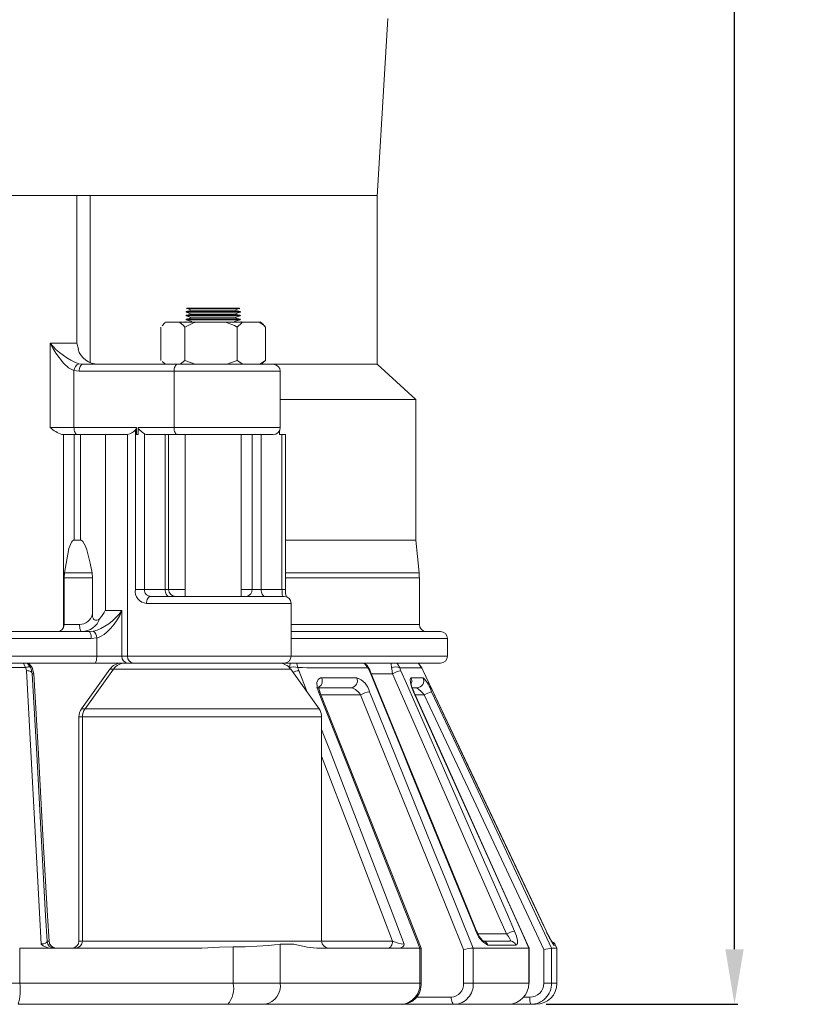
# Model space of a CAD drawing. Units: millimetres. Extents: x 5111 to 5975, y 2525 to 3273.
# Drawn here: x 5862 to 5975, y 2940 to 3083 of the extents above; entities that cross this region are included whole.
import ezdxf

# ---------------------------------------------------------------- set-up
doc = ezdxf.new("R2010")
doc.units = ezdxf.units.MM
doc.header["$LTSCALE"] = 10
doc.layers.add('Newton Waterproofing', color=5, linetype='Continuous')
doc.layers.add('Notes', color=7, linetype='Continuous')
doc.styles.add('CITY', font='cityb___.ttf', dxfattribs={"height": 15})
doc.styles.get("Standard").update_dxf_attribs({"font": 'arial.ttf'})
doc.dimstyles.new('1X1', dxfattribs={"dimtxt": 2, "dimasz": 8, "dimexe": 0.5, "dimexo": 1.5, "dimgap": 1, "dimtad": 0, "dimdec": 0, "dimrnd": 0.05, "dimdsep": 46, "dimtxsty": 'CITY', "dimcen": -5, "dimclrd": 2, "dimclre": 2, "dimclrt": 4, "dimadec": 0, "dimazin": 0, "dimtfac": 1, "dimtdec": 0, "dimtofl": 0, "dimtmove": 0, "dimatfit": 0, "dimfxl": 1, "dimtolj": 1, "dimtzin": 0, "dimarcsym": 0})

# ---------------------------------------------------------------- blocks, each defined once
blk = doc.blocks.new('A$C10FC51D6')
at = {"color": 7, "linetype": 'Continuous', "lineweight": 15}
for p, q in [((133.07, 96.03), (133.07, 117.48)), ((135.01, 117.48), (135.01, 93.19)), ((176.66, 92.96), (176.66, 117.48)), ((148.94, 100.53), (149.77, 100.26)), ((156.76, 100.53), (148.94, 100.53)), ((149.77, 100.81), (148.95, 100.63)), ((148.95, 100.63), (156.76, 100.63)), ((149.77, 100.26), (148.95, 100.08)), ((149.08, 101.04), (149.77, 100.81)), ((156.63, 101.04), (149.08, 101.04)), ((149.09, 101.13), (156.62, 101.13)), ((149.77, 100.81), (155.94, 100.81)), ((149.77, 100.26), (155.94, 100.26)), ((155.94, 100.81), (156.63, 101.04)), ((156.76, 100.63), (155.94, 100.81)), ((155.94, 100.26), (156.76, 100.53)), ((156.76, 100.08), (155.94, 100.26)), ((145.93, 99.09), (146.02, 99.09)), ((146.02, 99.09), (147.97, 99.09)), ((147.97, 99.09), (150.42, 99.09)), ((148.77, 99.16), (148.77, 99.09)), ((148.94, 99.98), (149.77, 99.71)), ((156.76, 99.98), (148.94, 99.98)), ((148.94, 99.43), (149.77, 99.16)), ((156.76, 99.43), (148.94, 99.43)), ((148.95, 100.08), (156.76, 100.08)), ((149.77, 99.71), (148.95, 99.53)), ((148.95, 99.53), (156.76, 99.53)), ((149.77, 99.71), (155.94, 99.71)), ((150.42, 99.09), (154.66, 99.09)), ((154.66, 99.09), (157.25, 99.09)), ((155.94, 99.71), (156.76, 99.98)), ((156.76, 99.53), (155.94, 99.71)), ((155.94, 99.16), (156.76, 99.43)), ((156.94, 99.09), (156.94, 99.16)), ((157.25, 99.09), (159.55, 99.09)), ((159.55, 99.09), (159.78, 99.09)), ((145.25, 98.35), (145.25, 93.5)), ((148.74, 98.35), (148.74, 93.5)), ((156.34, 98.35), (156.34, 93.5)), ((160.45, 98.35), (160.27, 98.55)), ((160.45, 98.35), (160.45, 93.5)), ((129.19, 96.03), (133.07, 96.03)), ((129.19, 83.77), (129.19, 96.03)), ((133.34, 93.03), (133.92, 92.96)), ((133.92, 92.96), (147.69, 92.96)), ((145.93, 92.96), (145.44, 93.35)), ((147.69, 92.96), (161.57, 92.96)), ((148.74, 93.5), (148.06, 92.96)), ((150.22, 92.96), (148.74, 93.5)), ((156.34, 93.5), (154.86, 92.96)), ((157.14, 92.96), (156.34, 93.5)), ((160.45, 93.5), (159.65, 92.96)), ((160.27, 93.35), (160.45, 93.5)), ((161.99, 92.96), (160.99, 92.96)), ((161.99, 92.96), (176.66, 92.96)), ((182.28, 87.85), (176.66, 92.96)), ((132.64, 92.04), (132.64, 83.77)), ((133.4, 91.94), (132.64, 92.04)), ((147.17, 91.94), (133.4, 91.94)), ((147.17, 91.94), (147.17, 83.77)), ((162.59, 91.94), (147.17, 91.94)), ((162.59, 83.77), (162.59, 91.94)), ((162.59, 87.85), (182.28, 87.85)), ((182.28, 67.42), (182.28, 87.85)), ((129.19, 83.77), (132.64, 83.77)), ((132.64, 83.77), (141.72, 83.77)), ((141.56, 60.27), (141.56, 83.45)), ((141.72, 83.77), (141.72, 82.75)), ((141.95, 83.77), (147.17, 83.77)), ((141.95, 82.75), (141.95, 83.77)), ((147.17, 83.77), (162.59, 83.77)), ((162.47, 83.28), (162.47, 82.75)), ((133.16, 82.75), (130.87, 82.75)), ((131.12, 54.72), (131.12, 82.75)), ((132.66, 82.75), (132.66, 67.42)), ((140.25, 82.75), (133.16, 82.75)), ((133.6, 67.42), (133.6, 82.75)), ((137.2, 82.75), (137.2, 57.21)), ((140.41, 50.57), (140.41, 82.76)), ((141.72, 82.75), (141.95, 82.75)), ((142.87, 82.88), (142.87, 60.27)), ((147.69, 82.75), (143.36, 82.75)), ((145.88, 60.27), (145.88, 82.75)), ((146.38, 60.27), (146.38, 82.75)), ((161.57, 82.75), (147.69, 82.75)), ((148.77, 82.75), (148.77, 59.25)), ((156.94, 59.25), (156.94, 82.75)), ((158.5, 60.27), (158.5, 82.75)), ((159.83, 82.75), (159.83, 60.27)), ((162.84, 82.75), (162.47, 82.75)), ((162.84, 60.27), (162.84, 82.75)), ((162.84, 82.75), (163.34, 82.75)), ((163.34, 60.27), (163.34, 82.75)), ((132.66, 67.42), (133.6, 67.42)), ((163.34, 67.42), (182.28, 67.42)), ((182.76, 62.67), (182.28, 67.42)), ((131.22, 61.96), (131.27, 62.67)), ((131.22, 61.96), (131.22, 55.16)), ((135.33, 61.96), (131.22, 61.96)), ((131.27, 62.67), (135.27, 62.67)), ((135.27, 62.67), (135.33, 61.96)), ((135.33, 56.71), (135.33, 61.96)), ((163.34, 62.67), (182.76, 62.67)), ((182.79, 61.96), (163.34, 61.96)), ((182.79, 55.16), (182.79, 61.96)), ((142.87, 60.27), (141.56, 60.27)), ((142.87, 60.27), (145.88, 60.27)), ((146.38, 60.27), (145.88, 60.27)), ((146.38, 60.27), (148.77, 60.27)), ((156.94, 60.27), (158.5, 60.27)), ((159.83, 60.27), (158.5, 60.27)), ((159.83, 60.27), (162.84, 60.27)), ((163.34, 60.27), (162.84, 60.27)), ((143.83, 59.25), (163.15, 59.25)), ((137.2, 57.21), (139.59, 57.21)), ((139.59, 57.21), (139.59, 50.57)), ((164.17, 58.23), (143.18, 58.23)), ((164.17, 50.57), (164.17, 58.23)), ((131.22, 55.16), (133.44, 55.16)), ((164.17, 55.16), (182.79, 55.16)), ((135.15, 53.12), (37.49, 53.12)), ((38.49, 54.14), (134.83, 54.14)), ((134.83, 54.14), (135.45, 54.21)), ((135.96, 53.21), (135.15, 53.12)), ((135.96, 50.57), (135.96, 53.21)), ((164.17, 54.14), (185.86, 54.14)), ((186.88, 53.12), (164.17, 53.12)), ((186.88, 50.57), (186.88, 53.12)), ((37.31, 50.57), (135.96, 50.57)), ((135.96, 50.57), (139.59, 50.57)), ((139.59, 50.57), (140.41, 50.57)), ((140.41, 50.57), (164.17, 50.57)), ((164.17, 50.57), (186.88, 50.57)), ((135.62, 49.55), (38.31, 49.55)), ((137.87, 48.69), (133.75, 42.93)), ((138.37, 48.69), (134.25, 42.93)), ((140.47, 49.55), (135.62, 49.55)), ((138.37, 48.69), (137.87, 48.69)), ((164.11, 48.69), (138.37, 48.69)), ((141.29, 49.55), (140.47, 49.55)), ((163.15, 49.55), (141.29, 49.55)), ((185.86, 49.55), (162.44, 49.55)), ((168.22, 42.93), (164.11, 48.69)), ((175.54, 48.44), (175.32, 48.87)), ((126.8, 48.01), (126.57, 48.01)), ((165.28, 48.46), (166.49, 45.36)), ((178.89, 48.01), (175.82, 48.01)), ((183.33, 48.45), (183.34, 48.45)), ((183.35, 48.45), (183.35, 48.45)), ((172.9, 45.97), (167.88, 45.97)), ((182.42, 45.97), (181.76, 45.97)), ((174.26, 44.95), (168.49, 44.95)), ((183.51, 44.95), (182.19, 44.95)), ((133.75, 42.93), (134.25, 42.93)), ((134.25, 42.93), (168.22, 42.93)), ((133.37, 41.74), (133.37, 9.19)), ((133.87, 41.74), (133.37, 41.74)), ((133.87, 41.74), (133.87, 9.19)), ((168.6, 41.74), (133.87, 41.74)), ((168.6, 9.19), (168.6, 41.74)), ((191.11, 10.6), (191.11, 10.6)), ((191.29, 10.22), (195.43, 10.22)), ((201.19, 10.65), (201.2, 10.65)), ((128.74, 9.14), (128.73, 9.19)), ((128.73, 9.19), (129.02, 9.19)), ((129.02, 9.19), (129.02, 9.14)), ((133.37, 9.19), (133.87, 9.19)), ((133.87, 9.19), (168.6, 9.19)), ((162.59, 8.74), (162.59, 3.06)), ((168.6, 9.19), (178.9, 9.19)), ((191.91, 9.19), (195.95, 9.19)), ((202.77, 8.17), (202.56, 8.61)), ((124.76, 8.17), (129.31, 8.17)), ((124.76, 8.17), (124.76, 8.17)), ((124.76, 8.17), (124.76, 3.06)), ((129.31, 8.17), (151.23, 8.17)), ((155.77, 8.35), (155.77, 3.06)), ((167.9, 8.17), (168.87, 8.17)), ((179.51, 8.17), (168.87, 8.17)), ((179.51, 8.17), (179.98, 8.17)), ((179.98, 8.17), (179.98, 8.17)), ((182.86, 3.06), (182.86, 8.17)), ((182.86, 8.17), (182.86, 8.17)), ((183.04, 3.06), (183.04, 8.13)), ((189.21, 3.06), (189.21, 7.95)), ((190.6, 8.17), (190.6, 8.17)), ((190.6, 8.17), (190.6, 3.06)), ((198.68, 8.17), (198.68, 8.17)), ((198.68, 3.06), (198.68, 8.17)), ((198.72, 8.17), (198.68, 8.17)), ((198.73, 3.06), (198.73, 8.16)), ((200.85, 3.06), (200.85, 7.94)), ((202, 8.17), (202, 8.17)), ((202, 8.17), (202, 3.06)), ((202.77, 3.06), (202.77, 8.17)), ((123.66, 3.06), (124.76, 3.06)), ((124.76, 3.06), (155.77, 3.06)), ((155.77, 3.06), (162.59, 3.06)), ((162.59, 3.06), (182.86, 3.06)), ((183.04, 3.06), (182.86, 3.06)), ((190.6, 3.06), (189.21, 3.06)), ((190.6, 3.06), (198.68, 3.06)), ((198.73, 3.06), (198.68, 3.06)), ((202, 3.06), (200.85, 3.06)), ((202, 3.06), (202.77, 3.06)), ((154.97, 0), (124.55, 0)), ((160.43, 0), (154.97, 0)), ((158.62, 0), (158.72, 0)), ((160.14, 0), (158.72, 0)), ((180.32, 0), (160.43, 0)), ((187.9, 0), (180.35, 0)), ((182.31, 1.02), (187.42, 1.02)), ((195.72, 0), (187.9, 0)), ((198.96, 0), (195.72, 0)), ((197.87, 1.02), (198.83, 1.02)), ((198.96, 0), (199.71, 0))]:
    blk.add_line(p, q, dxfattribs=at)
at = {"color": 7, "linetype": 'Continuous', "lineweight": 15, "flags": 128}
for points in [[(176.65, 117.31), (177.43, 130.24), (178.21, 143.17)], [(113.65, 117.48), (115.61, 117.48), (118.4, 117.48), (121.69, 117.48), (125.11, 117.48), (128.29, 117.48), (130.85, 117.48), (132.52, 117.48), (133.07, 117.48)], [(135.01, 117.48), (139.97, 117.48), (144.77, 117.48), (149.43, 117.48), (153.84, 117.48), (157.81, 117.48), (161.49, 117.48), (164.85, 117.48), (167.87, 117.48), (170.39, 117.48), (172.52, 117.48), (174.24, 117.48), (175.52, 117.48), (176.31, 117.48), (176.65, 117.48), (176.62, 117.48)], [(145.44, 98.55), (145.82, 98.97), (146.02, 99.09)], [(147.97, 99.09), (148.56, 98.61), (148.74, 98.35)], [(148.74, 98.35), (149.98, 98.97), (150.42, 99.09)], [(154.66, 99.09), (155.95, 98.61), (156.34, 98.35)], [(156.34, 98.35), (157.01, 98.97), (157.25, 99.09)], [(159.55, 99.09), (160.24, 98.61), (160.45, 98.35)], [(160.28, 98.56), (160.17, 98.73), (159.68, 99.13)], [(132.64, 92.04), (131.95, 92.39), (131.85, 92.46), (131.1, 93.13), (129.99, 94.58), (129.57, 95.29), (129.19, 96.02), (129.19, 96.03)], [(133.32, 95.15), (133.07, 96.02), (133.07, 96.03)], [(133.4, 91.94), (133.41, 92.14), (133.44, 92.33), (133.49, 92.51), (133.55, 92.66), (133.63, 92.79), (133.72, 92.88), (133.82, 92.94), (133.92, 92.96)], [(147.17, 91.94), (147.18, 92.14), (147.21, 92.33), (147.26, 92.51), (147.32, 92.66), (147.4, 92.79), (147.49, 92.88), (147.59, 92.94), (147.69, 92.96)], [(159.73, 92.95), (159.99, 93.06), (160.26, 93.36)], [(133.16, 82.75), (133.06, 82.77), (132.96, 82.82), (132.87, 82.92), (132.79, 83.05), (132.73, 83.2), (132.68, 83.38), (132.65, 83.57), (132.64, 83.77)], [(142.87, 82.88), (142.54, 83.1), (142.14, 83.46), (142.03, 83.59), (141.97, 83.69), (141.95, 83.75), (141.95, 83.77)], [(147.69, 82.75), (147.59, 82.77), (147.49, 82.82), (147.4, 82.92), (147.32, 83.05), (147.26, 83.2), (147.21, 83.38), (147.18, 83.57), (147.17, 83.77)], [(132.66, 67.42), (132.55, 67.4), (132.43, 67.32), (132.26, 67.11), (131.89, 66.18), (131.27, 62.67)], [(135.27, 62.67), (135, 64.06), (134.72, 65.24), (134.49, 66.02), (134.3, 66.55), (134.14, 66.9), (133.93, 67.23), (133.81, 67.34), (133.67, 67.41), (133.6, 67.42)], [(145.88, 60.27), (145.89, 60.07), (145.92, 59.88), (145.97, 59.7), (146.03, 59.55), (146.11, 59.42), (146.2, 59.33), (146.3, 59.27), (146.4, 59.25)], [(160.35, 59.25), (160.25, 59.27), (160.15, 59.33), (160.06, 59.42), (159.98, 59.55), (159.92, 59.7), (159.87, 59.88), (159.84, 60.07), (159.83, 60.27)], [(143.18, 58.23), (143.19, 58.43), (143.23, 58.62), (143.29, 58.8), (143.37, 58.95), (143.47, 59.08), (143.58, 59.17), (143.71, 59.23), (143.83, 59.25)], [(135.33, 56.71), (135.35, 56.29), (135.41, 56.07), (135.49, 55.92), (135.62, 55.82), (135.76, 55.77), (135.95, 55.77), (136.18, 55.85), (136.4, 56.03)], [(131.22, 55.16), (131.19, 54.93), (131.12, 54.72)], [(133.76, 54.14), (133.7, 54.16), (133.64, 54.22), (133.58, 54.32), (133.54, 54.44), (133.5, 54.6), (133.47, 54.77), (133.45, 54.97), (133.44, 55.16)], [(135.15, 53.12), (135.14, 53.32), (135.13, 53.51), (135.1, 53.69), (135.06, 53.84), (135.01, 53.97), (134.95, 54.07), (134.89, 54.12), (134.83, 54.14)], [(135.62, 49.55), (135.69, 49.57), (135.75, 49.62), (135.81, 49.72), (135.86, 49.85), (135.9, 50), (135.93, 50.18), (135.95, 50.37), (135.96, 50.57)], [(125.61, 48.9), (125.35, 49.46), (125.27, 49.55)], [(125.61, 48.9), (125.75, 48.95), (125.89, 48.99), (126.01, 49.01), (126.12, 49.02), (126.21, 49.01), (126.28, 48.99), (126.32, 48.95), (126.34, 48.9)], [(125.73, 48.46), (125.65, 48.82), (125.61, 48.9)], [(125.79, 49.55), (125.93, 49.46), (126.34, 48.9)], [(126.57, 48.9), (126.15, 49.46), (126.02, 49.55)], [(126.34, 48.9), (126.42, 48.74), (126.57, 48.01)], [(126.8, 48.01), (126.78, 48.19), (126.57, 48.9)], [(163.93, 48.9), (164.02, 49.46), (164.05, 49.55)], [(164.94, 49.55), (165, 49.46), (165.17, 48.9)], [(165.17, 48.9), (165.25, 48.55), (165.28, 48.46)], [(175.32, 48.87), (174.9, 49.42), (174.7, 49.55)], [(175.35, 48.97), (175.25, 49.15), (174.83, 49.55)], [(175.32, 48.87), (175.36, 48.92), (175.37, 48.96), (175.37, 48.97), (175.37, 48.98)], [(175.7, 48.29), (175.58, 48.58), (175.35, 48.96)], [(178.76, 48.87), (178.7, 49.43), (178.67, 49.55)], [(178.89, 48.01), (178.78, 48.71), (178.76, 48.87)], [(179.51, 49.55), (179.64, 49.43), (179.94, 48.87)], [(183.12, 48.89), (182.01, 48.88), (179.94, 48.87)], [(179.94, 48.87), (180.07, 48.51), (180.1, 48.44)], [(183.12, 48.89), (182.71, 49.44), (182.56, 49.55)], [(182.58, 49.55), (182.73, 49.44), (183.13, 48.89)], [(183.33, 48.45), (183.15, 48.82), (183.12, 48.89)], [(183.13, 48.89), (183.31, 48.53), (183.35, 48.45)], [(127.86, 8.75), (127.62, 13.3), (126.99, 25.03), (126.36, 36.75), (125.73, 48.46)], [(125.73, 48.46), (125.92, 48.44), (126.09, 48.42), (126.24, 48.37), (126.37, 48.32), (126.47, 48.25), (126.54, 48.18), (126.57, 48.1), (126.57, 48.01)], [(126.57, 48.01), (127.23, 36.31), (127.88, 24.59), (128.53, 12.86), (128.73, 9.19)], [(129.02, 9.19), (128.81, 12.87), (128.14, 24.59), (127.47, 36.31), (126.8, 48.01)], [(168.61, 47.43), (168.43, 47.41), (168.11, 47.2), (167.92, 46.76), (167.93, 46.11), (168.13, 45.39)], [(168.61, 47.43), (171.99, 47.42), (173.7, 47.42)], [(190.99, 10.64), (190.83, 11.05), (187.79, 18.48), (181.67, 33.46), (180.37, 36.62), (175.54, 48.44)], [(175.54, 48.44), (175.62, 48.43), (175.66, 48.41), (175.66, 48.4)], [(191.11, 10.6), (189.67, 14.13), (175.66, 48.4)], [(195.43, 10.22), (194.38, 12.61), (189.22, 24.41), (184.05, 36.21), (178.89, 48.01)], [(180.1, 48.44), (180.91, 46.59), (184.16, 39.17), (190.71, 24.18), (195.58, 13.04), (196.63, 10.64)], [(181.6, 47.42), (181.54, 47.4), (181.45, 47.2), (181.49, 46.75), (181.67, 46.1), (181.96, 45.38)], [(181.6, 47.42), (182.41, 47.42), (183.33, 47.43)], [(201.19, 10.65), (201.01, 11.04), (197.52, 18.42), (190.43, 33.44), (188.88, 36.7), (183.33, 48.45)], [(201.2, 10.65), (199.44, 14.38), (183.34, 48.45)], [(201.21, 10.65), (199.45, 14.38), (183.35, 48.45)], [(182, 45.37), (181.97, 45.44), (181.72, 46.08), (181.62, 46.46), (181.59, 46.64), (181.58, 46.69), (181.58, 46.69)], [(182.86, 8.17), (176.73, 23.76), (172.07, 35.51), (168.13, 45.39)], [(168.13, 45.39), (168.25, 45.39), (168.33, 45.37), (168.37, 45.33), (168.37, 45.32)], [(183.04, 8.14), (180.63, 14.3), (168.35, 45.32)], [(189.21, 7.95), (185.22, 17.83), (180.45, 29.65), (175.67, 41.46), (174.26, 44.95)], [(175.56, 45.38), (176.31, 43.52), (179.31, 36.09), (184.96, 22.13), (186.52, 18.26), (190.6, 8.17)], [(198.68, 8.17), (197.85, 10.03), (194.51, 17.44), (188.23, 31.41), (186.41, 35.47), (181.96, 45.38)], [(182, 45.37), (181.99, 45.37), (181.96, 45.38)], [(198.73, 8.17), (196, 14.23), (182, 45.37)], [(200.85, 7.94), (196.15, 17.98), (190.64, 29.73), (185.13, 41.48), (183.51, 44.95)], [(184.56, 45.39), (185.42, 43.54), (188.89, 36.15), (195.44, 22.16), (197.2, 18.41), (202, 8.17)], [(168.6, 39.91), (169.83, 36.75), (174.35, 25.04), (178.85, 13.31), (180.6, 8.75)], [(178.9, 9.19), (177.5, 12.87), (173.01, 24.6), (168.6, 36.06)], [(190.99, 10.64), (191.07, 10.63), (191.11, 10.61), (191.11, 10.6)], [(192.09, 9.16), (192.1, 9.16), (192.04, 9.2), (191.94, 9.29), (191.76, 9.49), (191.52, 9.81), (191.26, 10.28), (191.12, 10.6)], [(195.95, 9.19), (195.99, 9.2), (196.01, 9.22), (196.03, 9.3), (195.94, 9.53), (195.72, 9.85), (195.43, 10.22)], [(196.63, 10.64), (196.9, 9.91), (197.05, 9.27), (197.05, 8.82), (196.91, 8.62), (196.82, 8.6)], [(127.86, 8.75), (127.99, 8.76), (128.27, 8.79), (128.5, 8.86), (128.67, 8.97), (128.74, 9.1), (128.74, 9.14)], [(167.9, 8.17), (166.5, 8.32), (164.58, 8.75), (162.59, 8.74)], [(178.29, 8.17), (178.41, 8.19), (178.52, 8.25), (178.63, 8.34), (178.72, 8.47), (178.8, 8.63), (178.85, 8.8), (178.89, 8.99), (178.9, 9.19)], [(196.82, 8.6), (195.73, 8.6), (192.75, 8.6)], [(202.56, 8.61), (202.56, 8.61), (202.34, 8.61)], [(155.77, 8.35), (153.79, 8.28), (151.23, 8.17)], [(179.98, 8.17), (182.44, 8.17), (182.86, 8.17)], [(182.86, 8.17), (183.01, 8.16), (183.04, 8.13)], [(190.6, 8.17), (195.06, 8.17), (198.68, 8.17)], [(202, 8.17), (202.57, 8.17), (202.77, 8.17), (202.77, 8.17)], [(187.9, 0), (187.81, 0.02), (187.71, 0.08), (187.63, 0.17), (187.56, 0.3), (187.5, 0.45), (187.45, 0.63), (187.42, 0.82), (187.42, 1.02)]]:
    blk.add_lwpolyline(points, dxfattribs=at)
at = {"color": 7, "linetype": 'Continuous', "lineweight": 15}
for centre, radius, start, end in [((134.04, 440.52), 323.04, 269.8276, 270.1724), ((148.96, 100.58), 0.0511, 102.736, 252.0528), ((149.09, 101.08), 0.0511, 90, 252.0528), ((156.62, 101.08), 0.0511, 287.9472, 90), ((156.75, 100.58), 0.0511, 287.9472, 77.264), ((148.96, 100.03), 0.0511, 102.736, 252.0528), ((148.96, 99.48), 0.0511, 102.736, 252.0528), ((156.75, 100.03), 0.0511, 287.9472, 77.264), ((156.75, 99.48), 0.0511, 287.9472, 77.264), ((136.87, 102.32), 9.93, 219.3088, 249.1902), ((136.16, 96.03), 3.06, 197.0467, 270), ((133.77, 91.99), 1.13, 112.0257, 177.5975), ((161.57, 91.94), 1.02, 0, 90), ((132.93, 88.04), 5.68, 228.7653, 248.7162), ((140.14, 84.52), 1.78, 278.9241, 323.0857), ((140.84, 84), 0.909, 322.6683, 345.2414), ((161.57, 83.77), 1.02, 270, 0), ((175.64, 61.96), 7.15, 0, 5.7106), ((143.31, 59.99), 1.77, 170.9388, 265.6338), ((143.8, 60.18), 0.934, 174.5923, 272.0143), ((147.4, 60.27), 1.02, 180, 270), ((157.57, 60.18), 0.933, 277.4929, 5.9108), ((192.65, 62.07), 29.87, 183.4476, 185.4131), ((166.86, 60.18), 3.52, 178.5211, 196.3004), ((163.15, 58.23), 1.02, 0, 90), ((133.4, 57.14), 1.98, 271.1438, 347.3726), ((133.72, 56.99), 2.85, 270.8783, 340.4123), ((130.18, 55.18), 1.05, 261.86, 333.6735), ((183.82, 55.16), 1.02, 180, 270), ((134.63, 53.16), 1.33, 2.0739, 51.9666), ((185.86, 53.12), 1.02, 0, 90), ((140.55, 50.5), 0.958, 176.0255, 265.3782), ((141.37, 50.5), 0.958, 176.0255, 265.3782), ((163.15, 50.57), 1.02, 270, 0), ((185.86, 50.57), 1.02, 270, 0), ((107.27, 4508.95), 4460.08, 270.00644, 270.23561), ((139.53, 47.5), 2.04, 90, 144.4623), ((140.03, 47.5), 2.04, 90, 144.4623), ((162.44, 47.5), 2.04, 35.5377, 90), ((164.55, 47.32), 1.7, 68.6282, 111.3718), ((177.57, 1968.62), 1919.76, 269.63008, 269.93294), ((179.35, 47.66), 1.35, 63.9489, 116.0511), ((165.58, 45.54), 2.93, 95.9393, 113.198), ((167.57, 46.99), 1.13, 308.1515, 22.9479), ((172.77, 46.98), 1.02, 277.106, 25.3039), ((172.84, 44.77), 2.79, 12.5899, 72.121), ((180.89, 44.27), 4.25, 100.7804, 118.1845), ((180.64, 46.99), 1.05, 342.7534, 24.1118), ((182.41, 46.99), 1.02, 270.4996, 25.2997), ((179.83, 43.93), 4.95, 17.1284, 44.9735), ((169.6, 45.99), 1.4, 172.9627, 208.2368), ((172.25, 43.68), 2.38, 32.2291, 74.103), ((179.81, 42.09), 4.67, 37.7344, 56.1554), ((176.06, 41.66), 3.75, 97.7234, 118.7019), ((186.59, 39.01), 6.69, 107.699, 117.4561), ((135.41, 41.74), 2.04, 144.4623, 180), ((135.91, 41.74), 2.04, 144.4623, 180), ((166.56, 41.74), 2.04, 0, 35.5377), ((194.25, 11.66), 3.41, 197.3439, 243.8666), ((197.47, 6.37), 4.35, 101.138, 118.0301), ((219.42, 19.14), 20.09, 204.621, 209.9008), ((211.3, 14.99), 11, 203.2384, 215.4662), ((212.18, 15.37), 11.94, 203.2392, 212.9245), ((129.38, 10.44), 2.27, 227.9862, 267.9713), ((129.76, 9.19), 1.02, 183.0688, 269.9991), ((130.04, 9.19), 1.02, 179.7953, 269.7938), ((130.06, 9.19), 1.02, 182.955, 269.991), ((132.35, 9.19), 1.02, 270, 0), ((132.85, 9.19), 1.02, 270, 0), ((156.51, 55.95), 47.6, 269.1087, 277.3423), ((169.62, 9.19), 1.02, 180, 270), ((180.97, 13.67), 4.93, 245.2216, 265.6943), ((179.91, 8.87), 0.7, 276.2728, 350.6391), ((191.89, 8.28), 0.919, 20.5455, 88.447), ((195.94, 8.24), 0.955, 22.2176, 89.0821), ((201.64, 8.17), 1.02, 25.5021, 69.1749), ((201.42, 8.17), 1.02, 25.3257, 44.0697), ((191.18, 0.15), 8.04, 94.1561, 104.1605), ((204.82, -8.87), 17.27, 99.3872, 103.2615), ((117.14, 2.06), 7.69, 344.4683, 7.5073), ((152.23, 2.35), 3.61, 319.3919, 11.4063), ((159.88, 2.68), 2.73, 281.4892, 8.0817), ((179.94, 2.9), 2.93, 277.4925, 3.2048), ((180.2, 2.84), 2.84, 272.7647, 4.524), ((187.26, 2.97), 1.95, 274.4632, 2.8637), ((187.77, 2.84), 2.84, 272.7079, 4.6065), ((195.65, 3.03), 3.03, 271.3843, 0.6855), ((198.82, 3.06), 2.04, 270.2839, 0.2055), ((198.95, 3.05), 3.05, 270.1763, 0.3369), ((199.71, 3.06), 3.06, 269.9991, 359.99), ((200.89, 0.77), 2.07, 173.044, 201.8211)]:
    blk.add_arc(centre, radius, start, end, dxfattribs=at)
for centre, major_axis, ratio, start_param, end_param in [((140.25, 83.77), (1.09, 0), 0.941511, 4.712389, 4.861279), ((143.36, 83.77), (0, 1.02), 0.980622, 2.631058, 3.141593), ((136.96, 57.21), (3.1, 2.68), 0.480936, 3.853059, 5.221172), ((136.96, 57.21), (2.27, 3.91), 0.528, 3.641482, 5.009595), ((134.56, 57.21), (2.66, 2.66), 0.569675, 4.837285, 5.230212)]:
    blk.add_ellipse(centre, major_axis=major_axis, ratio=ratio, start_param=start_param, end_param=end_param, dxfattribs=at)
blk = doc.blocks.new('*D8')
at = {"layer": 'Notes', "color": 5, "lineweight": -2, "ltscale": 0.25, "transparency": 16777216}
for p, q in [((5870.99, 3269.39), (5965.95, 3269.39)), ((5965.45, 3261.39), (5965.45, 3122.25)), ((5965.45, 2947.94), (5965.45, 3087.09)), ((5938.1, 2939.94), (5965.95, 2939.94))]:
    blk.add_line(p, q, dxfattribs=at)
at = {"layer": 'Notes', "color": 5, "lineweight": 13, "ltscale": 0.25, "transparency": 16777216}
for points in [[(5964.12, 3261.39), (5966.79, 3261.39), (5965.45, 3269.39)], [(5964.12, 2947.94), (5966.79, 2947.94), (5965.45, 2939.94)]]:
    blk.add_solid(points, dxfattribs=at)
at = {"layer": 'Notes', "color": 7, "ltscale": 0.25, "transparency": 16777216, "insert": (5965.45, 3104.67), "char_height": 15, "attachment_point": 5, "rotation": 90}
blk.add_mtext('\\A1;328', dxfattribs=at)

msp = doc.modelspace()

# ---------------------------------------------------------------- block references
at = {"layer": 'Newton Waterproofing', "ltscale": 0.25}
msp.add_blockref('A$C10FC51D6', (5736.9, 2939.94), dxfattribs=at)

# ---------------------------------------------------------------- dimensions: what is measured, and where the dimension line sits
at = {"layer": 'Notes', "ltscale": 0.25}
dim = msp.add_linear_dim(base=(5965.45, 2939.94), p1=(5869.49, 3269.39), p2=(5936.6, 2939.94), angle=90, text='328', dimstyle='1X1', override={"dimtxt": 15, "dimtxsty": 'Standard', "dimclrd": 5, "dimclre": 5, "dimclrt": 7}, dxfattribs=at)
dim.commit()
dim.dimension.update_dxf_attribs({"geometry": '*D8', "text_midpoint": (5965.45, 3104.67)})

doc.saveas('drawing.dxf')
